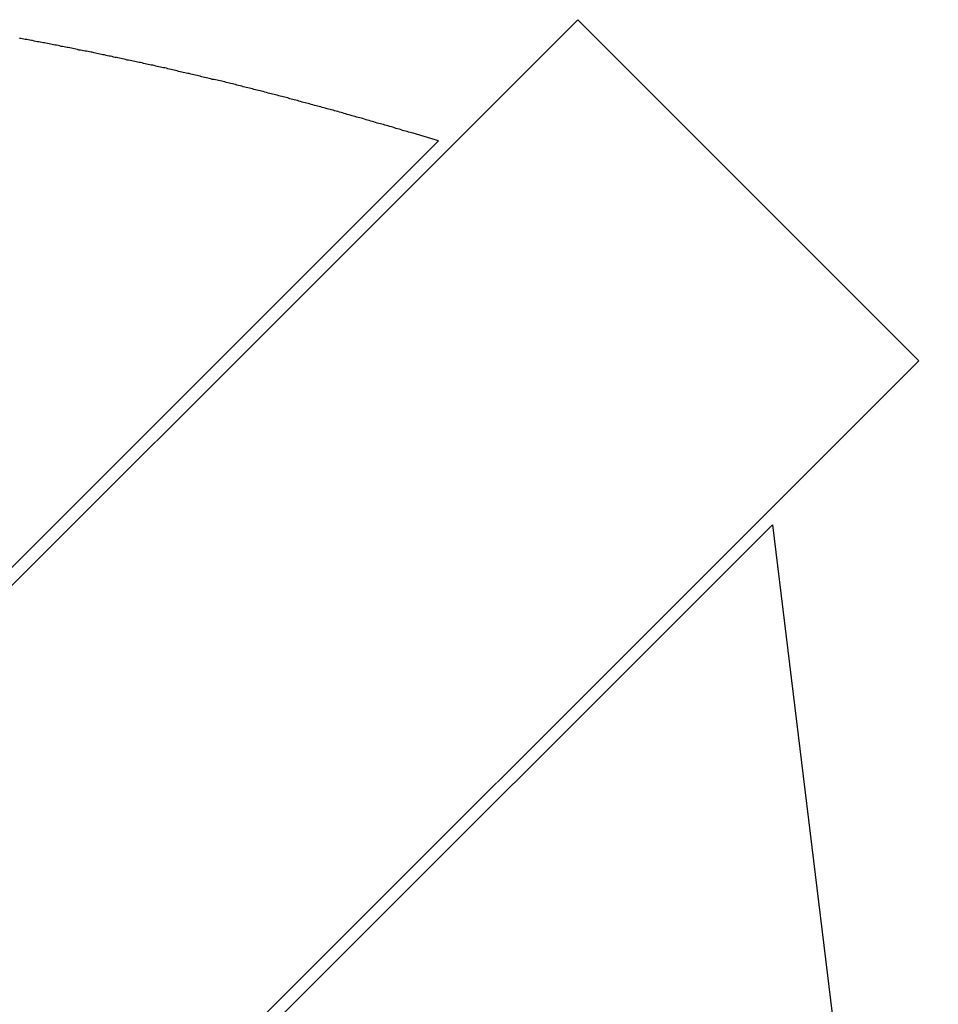
# Model space of a CAD drawing. Extents: x -46 to 46, y -31.7 to 31.7.
# Drawn here: x -9.1 to -8.4, y 9.3 to 10.1 of the extents above; entities that cross this region are included whole.
import ezdxf

# ---------------------------------------------------------------- set-up
doc = ezdxf.new("R2010")
doc.units = 0
doc.layers.get('0').update_dxf_attribs({"linetype": 'CONTINUOUS'})

msp = doc.modelspace()

# ---------------------------------------------------------------- linework, layer by layer
at = {"color": 0}
for points in [[(-8.6849, 10.0918), (-16.0054, 2.7714)], [(-8.6849, 10.0918), (-16.0054, 2.7714)], [(-8.6849, 10.0918), (-16.0054, 2.7714)], [(-8.6849, 10.0918), (-16.0054, 2.7714)], [(-8.6849, 10.0918), (-16.0054, 2.7714)], [(-8.6849, 10.0918), (-16.0054, 2.7714)], [(-8.6849, 10.0918), (-16.0054, 2.7714)], [(-8.6849, 10.0918), (-16.0054, 2.7714)], [(-8.6849, 10.0918), (-16.0054, 2.7714)], [(-8.6849, 10.0918), (-16.0054, 2.7714)], [(-8.6849, 10.0918), (-16.0054, 2.7714)], [(-8.6849, 10.0918), (-16.0054, 2.7714)], [(-8.6849, 10.0918), (-16.0054, 2.7714)], [(-8.6849, 10.0918), (-16.0054, 2.7714)], [(-8.6849, 10.0918), (-16.0054, 2.7714)], [(-8.6849, 10.0918), (-16.0054, 2.7714)], [(-8.6849, 10.0918), (-16.0054, 2.7714)], [(-8.6849, 10.0918), (-16.0054, 2.7714)], [(-8.6849, 10.0918), (-16.0054, 2.7714)], [(-8.6849, 10.0918), (-16.0054, 2.7714)], [(-8.6849, 10.0918), (-16.0054, 2.7714)], [(-8.6849, 10.0918), (-8.6849, 10.0918)], [(-8.4162, 9.8231), (-8.6849, 10.0918)], [(-8.4162, 9.8231), (-8.6849, 10.0918)], [(-8.4162, 9.8231), (-8.6849, 10.0918)], [(-8.4162, 9.8231), (-8.6849, 10.0918)], [(-8.4162, 9.8231), (-8.6849, 10.0918)], [(-8.4162, 9.8231), (-8.6849, 10.0918)], [(-8.4162, 9.8231), (-8.6849, 10.0918)], [(-8.4162, 9.8231), (-8.6849, 10.0918)], [(-8.4162, 9.8231), (-8.6849, 10.0918)], [(-8.4162, 9.8231), (-8.6849, 10.0918)], [(-8.4162, 9.8231), (-8.6849, 10.0918)], [(-8.4162, 9.8231), (-8.6849, 10.0918)], [(-8.4162, 9.8231), (-8.6849, 10.0918)], [(-8.4162, 9.8231), (-8.6849, 10.0918)], [(-8.4162, 9.8231), (-8.6849, 10.0918)], [(-8.4162, 9.8231), (-8.6849, 10.0918)], [(-8.4162, 9.8231), (-8.6849, 10.0918)], [(-8.4162, 9.8231), (-8.6849, 10.0918)], [(-8.4162, 9.8231), (-8.6849, 10.0918)], [(-8.4162, 9.8231), (-8.6849, 10.0918)], [(-8.4162, 9.8231), (-8.6849, 10.0918)], [(-8.6849, 10.0918), (-8.6849, 10.0918)], [(-8.7946, 9.9963), (-8.8146, 10.0023), (-8.8146, 10.0023), (-8.8158, 10.0026), (-8.817, 10.0029), (-8.8182, 10.0032), (-8.8194, 10.0037), (-8.8206, 10.004), (-8.8218, 10.0043), (-8.823, 10.0046), (-8.8245, 10.0052), (-8.8257, 10.0055), (-8.8269, 10.0058), (-8.8281, 10.0061), (-8.8293, 10.0067), (-8.8305, 10.007), (-8.8317, 10.0073), (-8.8329, 10.0076), (-8.8344, 10.0082), (-8.8344, 10.0082), (-8.8356, 10.0085), (-8.8368, 10.0088), (-8.838, 10.0091), (-8.8392, 10.0094), (-8.8404, 10.0097), (-8.8416, 10.01), (-8.8428, 10.0103), (-8.8443, 10.0109), (-8.8455, 10.0112), (-8.8467, 10.0115), (-8.8479, 10.0118), (-8.8492, 10.0124), (-8.8504, 10.0127), (-8.8516, 10.013), (-8.8528, 10.0133), (-8.8543, 10.0139), (-8.8543, 10.0139), (-8.8555, 10.0142), (-8.8567, 10.0145), (-8.8579, 10.0148), (-8.8591, 10.0151), (-8.8603, 10.0154), (-8.8615, 10.0157), (-8.8627, 10.016), (-8.8641, 10.0166), (-8.8653, 10.0169), (-8.8665, 10.0172), (-8.8677, 10.0175), (-8.8689, 10.018), (-8.8701, 10.0183), (-8.8713, 10.0186), (-8.8725, 10.0189), (-8.874, 10.0195), (-8.874, 10.0195), (-8.8752, 10.0198), (-8.8764, 10.0201), (-8.8776, 10.0204), (-8.8788, 10.0207), (-8.88, 10.021), (-8.8812, 10.0213), (-8.8824, 10.0216), (-8.8838, 10.0221), (-8.885, 10.0224), (-8.8862, 10.0227), (-8.8874, 10.023), (-8.8886, 10.0233), (-8.8898, 10.0236), (-8.891, 10.0239), (-8.8922, 10.0242), (-8.8937, 10.0248), (-8.8937, 10.0248), (-8.8949, 10.0251), (-8.8961, 10.0254), (-8.8973, 10.0257), (-8.8985, 10.026), (-8.8997, 10.0263), (-8.9009, 10.0266), (-8.9021, 10.0269), (-8.9034, 10.0274), (-8.9046, 10.0277), (-8.9058, 10.028), (-8.907, 10.0283), (-8.9082, 10.0286), (-8.9094, 10.0289), (-8.9106, 10.0292), (-8.9118, 10.0295), (-8.9133, 10.0301), (-8.9133, 10.0301), (-8.9145, 10.0304), (-8.9157, 10.0307), (-8.9169, 10.031), (-8.9181, 10.0313), (-8.9193, 10.0316), (-8.9205, 10.0319), (-8.9217, 10.0322), (-8.9229, 10.0325), (-8.9241, 10.0328), (-8.9253, 10.0331), (-8.9265, 10.0334), (-8.9277, 10.0337), (-8.9289, 10.034), (-8.9301, 10.0343), (-8.9313, 10.0346), (-8.9328, 10.0351), (-8.9328, 10.0351), (-8.934, 10.0354), (-8.9352, 10.0357), (-8.9364, 10.036), (-8.9376, 10.0363), (-8.9388, 10.0366), (-8.94, 10.0369), (-8.9412, 10.0372), (-8.9424, 10.0375), (-8.9436, 10.0378), (-8.9448, 10.0381), (-8.946, 10.0384), (-8.9472, 10.0387), (-8.9484, 10.039), (-8.9496, 10.0393), (-8.9508, 10.0396), (-8.9522, 10.04), (-8.9522, 10.04), (-8.9534, 10.0403), (-8.9546, 10.0406), (-8.9558, 10.0409), (-8.957, 10.0412), (-8.9582, 10.0415), (-8.9594, 10.0418), (-8.9606, 10.0421), (-8.9618, 10.0424), (-8.963, 10.0427), (-8.9642, 10.043), (-8.9654, 10.0433), (-8.9666, 10.0436), (-8.9678, 10.0439), (-8.969, 10.0442), (-8.9702, 10.0445), (-8.9716, 10.0448), (-8.9716, 10.0448), (-8.9728, 10.0448), (-8.974, 10.0451), (-8.9752, 10.0454), (-8.9764, 10.0457), (-8.9776, 10.046), (-8.9788, 10.0463), (-8.98, 10.0466), (-8.9812, 10.0469), (-8.9824, 10.0472), (-8.9836, 10.0475), (-8.9848, 10.0478), (-8.986, 10.0481), (-8.9872, 10.0484), (-8.9884, 10.0487), (-8.9896, 10.049), (-8.9909, 10.0493), (-8.9909, 10.0493), (-8.9921, 10.0493), (-8.9933, 10.0496), (-8.9945, 10.0499), (-8.9957, 10.0502), (-8.9969, 10.0505), (-8.9981, 10.0508), (-8.9993, 10.0511), (-9.0005, 10.0514), (-9.0017, 10.0517), (-9.0029, 10.052), (-9.0041, 10.0523), (-9.0053, 10.0526), (-9.0065, 10.0529), (-9.0077, 10.0532), (-9.0089, 10.0535), (-9.0101, 10.0538), (-9.0101, 10.0538), (-9.0113, 10.0538), (-9.0125, 10.0541), (-9.0137, 10.0544), (-9.0149, 10.0547), (-9.0161, 10.055), (-9.0173, 10.0553), (-9.0185, 10.0556), (-9.0197, 10.0559), (-9.0209, 10.0559), (-9.0221, 10.0562), (-9.0233, 10.0565), (-9.0245, 10.0568), (-9.0257, 10.0571), (-9.0269, 10.0574), (-9.0281, 10.0577), (-9.0293, 10.058), (-9.0293, 10.058), (-9.0303, 10.058), (-9.0315, 10.0583), (-9.0327, 10.0586), (-9.0339, 10.0589), (-9.0351, 10.0591), (-9.0363, 10.0594), (-9.0375, 10.0597), (-9.0387, 10.06), (-9.0399, 10.06), (-9.0411, 10.0603), (-9.0423, 10.0606), (-9.0435, 10.0609), (-9.0447, 10.0612), (-9.0459, 10.0615), (-9.0471, 10.0618), (-9.0483, 10.0621), (-9.0483, 10.0621), (-9.0493, 10.0621), (-9.0505, 10.0624), (-9.0517, 10.0627), (-9.0529, 10.063), (-9.0541, 10.0631), (-9.0553, 10.0634), (-9.0565, 10.0637), (-9.0577, 10.064), (-9.0589, 10.064), (-9.0601, 10.0643), (-9.0613, 10.0646), (-9.0625, 10.0649), (-9.0637, 10.0652), (-9.0649, 10.0655), (-9.0661, 10.0658), (-9.0673, 10.0661), (-9.0673, 10.0661), (-9.0682, 10.0661), (-9.0694, 10.0664), (-9.0706, 10.0667), (-9.0718, 10.067), (-9.073, 10.067), (-9.0742, 10.0673), (-9.0754, 10.0676), (-9.0766, 10.0679), (-9.0778, 10.0679), (-9.079, 10.0682), (-9.0802, 10.0685), (-9.0814, 10.0688), (-9.0826, 10.069), (-9.0838, 10.0693), (-9.085, 10.0696), (-9.0862, 10.0699), (-9.0862, 10.0699), (-9.0871, 10.0699), (-9.0883, 10.0702), (-9.0895, 10.0705), (-9.0907, 10.0708), (-9.0919, 10.0708), (-9.0931, 10.0711), (-9.0943, 10.0714), (-9.0955, 10.0717), (-9.0966, 10.0717), (-9.0978, 10.072), (-9.099, 10.0723), (-9.1002, 10.0726), (-9.1014, 10.0727), (-9.1026, 10.073), (-9.1038, 10.0733), (-9.105, 10.0736), (-9.105, 10.0736), (-9.1059, 10.0736), (-9.1071, 10.0739), (-9.1083, 10.0741), (-9.1095, 10.0744), (-9.1107, 10.0744), (-9.1119, 10.0747), (-9.1131, 10.075), (-9.1143, 10.0753), (-9.1153, 10.0753), (-9.1165, 10.0756), (-9.1177, 10.0759), (-9.1189, 10.0762), (-9.1201, 10.0762), (-9.1213, 10.0765), (-9.1225, 10.0768), (-9.1237, 10.0771), (-9.1237, 10.0771), (-9.1246, 10.0771)], [(-9.1445, 9.6464), (-8.7946, 9.9963)], [(-9.1445, 9.6464), (-8.7946, 9.9963)], [(-9.1445, 9.6464), (-8.7946, 9.9963)], [(-9.1445, 9.6464), (-8.7946, 9.9963)], [(-9.1445, 9.6464), (-8.7946, 9.9963)], [(-9.1445, 9.6464), (-8.7946, 9.9963)], [(-9.1445, 9.6464), (-8.7946, 9.9963)], [(-9.1445, 9.6464), (-8.7946, 9.9963)], [(-9.1445, 9.6464), (-8.7946, 9.9963)], [(-9.1445, 9.6464), (-8.7946, 9.9963)], [(-9.1445, 9.6464), (-8.7946, 9.9963)], [(-9.1445, 9.6464), (-8.7946, 9.9963)], [(-9.1445, 9.6464), (-8.7946, 9.9963)], [(-9.1445, 9.6464), (-8.7946, 9.9963)], [(-9.1445, 9.6464), (-8.7946, 9.9963)], [(-9.1445, 9.6464), (-8.7946, 9.9963)], [(-9.1445, 9.6464), (-8.7946, 9.9963)], [(-9.1445, 9.6464), (-8.7946, 9.9963)], [(-9.1445, 9.6464), (-8.7946, 9.9963)], [(-9.1445, 9.6464), (-8.7946, 9.9963)], [(-9.1445, 9.6464), (-8.7946, 9.9963)], [(-8.7946, 9.9963), (-8.7946, 9.9963)], [(-15.7367, 2.5027), (-8.4162, 9.8231)], [(-15.7367, 2.5027), (-8.4162, 9.8231)], [(-15.7367, 2.5027), (-8.4162, 9.8231)], [(-15.7367, 2.5027), (-8.4162, 9.8231)], [(-15.7367, 2.5027), (-8.4162, 9.8231)], [(-15.7367, 2.5027), (-8.4162, 9.8231)], [(-15.7367, 2.5027), (-8.4162, 9.8231)], [(-15.7367, 2.5027), (-8.4162, 9.8231)], [(-15.7367, 2.5027), (-8.4162, 9.8231)], [(-15.7367, 2.5027), (-8.4162, 9.8231)], [(-15.7367, 2.5027), (-8.4162, 9.8231)], [(-15.7367, 2.5027), (-8.4162, 9.8231)], [(-15.7367, 2.5027), (-8.4162, 9.8231)], [(-15.7367, 2.5027), (-8.4162, 9.8231)], [(-15.7367, 2.5027), (-8.4162, 9.8231)], [(-15.7367, 2.5027), (-8.4162, 9.8231)], [(-15.7367, 2.5027), (-8.4162, 9.8231)], [(-15.7367, 2.5027), (-8.4162, 9.8231)], [(-15.7367, 2.5027), (-8.4162, 9.8231)], [(-15.7367, 2.5027), (-8.4162, 9.8231)], [(-15.7367, 2.5027), (-8.4162, 9.8231)], [(-8.4162, 9.8231), (-8.4162, 9.8231)], [(-8.4162, 9.8231), (-8.4162, 9.8231)], [(-8.5315, 9.6937), (-8.939, 9.2863)], [(-8.5315, 9.6937), (-8.939, 9.2863)], [(-8.5315, 9.6937), (-8.939, 9.2863)], [(-8.5315, 9.6937), (-8.939, 9.2863)], [(-8.5315, 9.6937), (-8.939, 9.2863)], [(-8.5315, 9.6937), (-8.939, 9.2863)], [(-8.5315, 9.6937), (-8.939, 9.2863)], [(-8.5315, 9.6937), (-8.939, 9.2863)], [(-8.5315, 9.6937), (-8.939, 9.2863)], [(-8.5315, 9.6937), (-8.939, 9.2863)], [(-8.5315, 9.6937), (-8.939, 9.2863)], [(-8.5315, 9.6937), (-8.939, 9.2863)], [(-8.5315, 9.6937), (-8.939, 9.2863)], [(-8.5315, 9.6937), (-8.939, 9.2863)], [(-8.5315, 9.6937), (-8.939, 9.2863)], [(-8.5315, 9.6937), (-8.939, 9.2863)], [(-8.5315, 9.6937), (-8.939, 9.2863)], [(-8.5315, 9.6937), (-8.939, 9.2863)], [(-8.5315, 9.6937), (-8.939, 9.2863)], [(-8.5315, 9.6937), (-8.939, 9.2863)], [(-8.5315, 9.6937), (-8.939, 9.2863)], [(-8.5315, 9.6937), (-8.5315, 9.6937)], [(-8.5315, 9.6937), (-8.0577, 5.8103)], [(-8.5315, 9.6937), (-8.0577, 5.8103)], [(-8.5315, 9.6937), (-8.0577, 5.8103)], [(-8.5315, 9.6937), (-8.0577, 5.8103)], [(-8.5315, 9.6937), (-8.0577, 5.8103)], [(-8.5315, 9.6937), (-8.0577, 5.8103)], [(-8.5315, 9.6937), (-8.0577, 5.8103)], [(-8.5315, 9.6937), (-8.0577, 5.8103)], [(-8.5315, 9.6937), (-8.0577, 5.8103)], [(-8.5315, 9.6937), (-8.0577, 5.8103)], [(-8.5315, 9.6937), (-8.0577, 5.8103)], [(-8.5315, 9.6937), (-8.0577, 5.8103)], [(-8.5315, 9.6937), (-8.0577, 5.8103)], [(-8.5315, 9.6937), (-8.0577, 5.8103)], [(-8.5315, 9.6937), (-8.0577, 5.8103)], [(-8.5315, 9.6937), (-8.0577, 5.8103)], [(-8.5315, 9.6937), (-8.0577, 5.8103)], [(-8.5315, 9.6937), (-8.0577, 5.8103)], [(-8.5315, 9.6937), (-8.0577, 5.8103)], [(-8.5315, 9.6937), (-8.0577, 5.8103)], [(-8.5315, 9.6937), (-8.0577, 5.8103)], [(-8.5315, 9.6937), (-8.5315, 9.6937)]]:
    msp.add_lwpolyline(points, dxfattribs=at)

doc.saveas('drawing.dxf')
